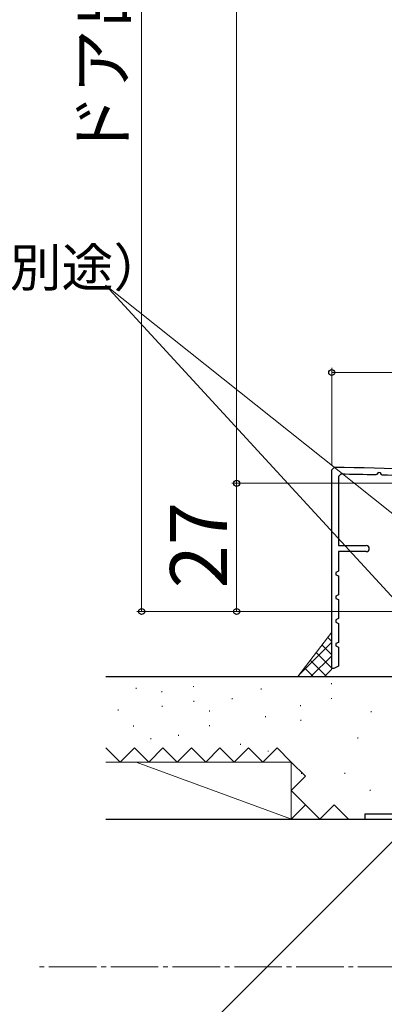
# Model space of a CAD drawing. Extents: x 105 to 1155, y 126 to 1692.
# Drawn here: x 229 to 306, y 328 to 535 of the extents above; entities that cross this region are included whole.
import ezdxf

# ---------------------------------------------------------------- set-up
doc = ezdxf.new("R2010")
doc.units = 0
doc.linetypes.add('YCENTER_1', pattern=[13, 10, -1, 1, -1])
doc.linetypes.add('YHIDDEN_1', pattern=[4, 3, -1])
for name, color, linetype, lineweight in [('YKK_11', 7, 'CONTINUOUS', 30), ('YKK_12', 2, 'CONTINUOUS', 13), ('YKK_D', 6, 'CONTINUOUS', 13), ('YSS_K', 3, 'CONTINUOUS', 13), ('YSS_KE', 3, 'CONTINUOUS', 30)]:
    doc.layers.add(name, color=color, linetype=linetype, lineweight=lineweight)
doc.styles.add('text-b', font='txt')

msp = doc.modelspace()

# ---------------------------------------------------------------- linework, layer by layer
at = {"layer": 'YKK_11', "color": 30, "linetype": 'ByBlock', "lineweight": -2, "ltscale": 0.5}
for p, q in [((294.91, 440.46, 0), (295.41, 440.96, 0)), ((294.91, 398.66, 0), (294.91, 440.46, 0)), ((296.82, 439.55, 0), (296.31, 439.05, 0)), ((304.5, 439.57, 0), (304.23, 439.41, 0)), ((304.68, 439.9, 0), (304.5, 439.57, 0)), ((305.17, 439.88, 0), (304.68, 439.9, 0)), ((305.36, 439.48, 0), (305.17, 439.88, 0)), ((305.53, 439.37, 0), (305.36, 439.48, 0)), ((296.31, 439.05, 0), (296.31, 424.56, 0)), ((296.31, 424.56, 0), (302.16, 424.56, 0)), ((302.16, 423.26, 0), (296.31, 423.26, 0)), ((296.31, 423.26, 0), (296.31, 419.16, 0)), ((296.31, 419.16, 0), (295.81, 418.9, 0)), ((295.81, 418.9, 0), (295.81, 418.41, 0)), ((295.81, 418.41, 0), (296.31, 418.16, 0)), ((296.31, 418.16, 0), (296.31, 414.16, 0)), ((296.31, 414.16, 0), (295.81, 413.9, 0)), ((295.81, 413.9, 0), (295.81, 413.41, 0)), ((295.81, 413.41, 0), (296.31, 413.16, 0)), ((296.31, 413.16, 0), (296.31, 409.16, 0)), ((296.31, 409.16, 0), (295.81, 408.9, 0)), ((295.81, 408.9, 0), (295.81, 408.41, 0)), ((295.81, 408.41, 0), (296.31, 408.16, 0)), ((296.31, 408.16, 0), (296.31, 404.16, 0)), ((296.31, 404.16, 0), (295.81, 403.9, 0)), ((295.81, 403.9, 0), (295.81, 403.41, 0)), ((295.81, 403.41, 0), (296.31, 403.16, 0)), ((296.31, 403.16, 0), (296.31, 399.16, 0)), ((296.31, 399.16, 0), (295.33, 398.66, 0))]:
    msp.add_line(p, q, dxfattribs=at)
at = {"layer": 'YKK_11', "color": 30, "linetype": 'ByBlock', "lineweight": -2}
msp.add_line((295.33, 398.66, 0), (294.91, 398.66, 0), dxfattribs=at)
at = {"layer": 'YKK_11', "color": 4, "linetype": 'ByBlock', "lineweight": -2, "ltscale": 0.5}
for p, q in [((316.91, 367.98), (301.91, 367.98)), ((301.91, 367.98), (301.91, 366.98)), ((301.91, 366.98), (316.91, 366.98))]:
    msp.add_line(p, q, dxfattribs=at)
at = {"layer": 'YKK_11', "color": 30, "linetype": 'ByBlock', "lineweight": -2, "ltscale": 0.5}
for centre, radius, start, end in [((294.91, 140.96, 0), 300, 83.459, 89.9043), ((294.91, 140.95, 0), 298.6, 88.2124, 89.6348), ((294.91, 140.95, 0), 298.61, 86.2915, 87.9616), ((302.16, 423.91, 0), 0.65, 270, 90)]:
    msp.add_arc(centre, radius, start, end, dxfattribs=at)
at = {"layer": 'YKK_12', "linetype": 'YCENTER_1'}
msp.add_line((1064.43, 335.86), (232.68, 335.86), dxfattribs=at)
at = {"layer": 'YKK_D'}
for p, q in [((254.91, 747.6), (254.91, 410.66)), ((274.91, 731.61), (274.91, 437.66)), ((337.42, 407.51), (247.29, 479.36)), ((319.86, 400.36), (247.29, 479.36)), ((294.91, 441.46), (294.91, 461.96)), ((294.91, 460.96), (359.91, 460.96)), ((399.42, 437.66), (273.91, 437.66)), ((399.42, 437.66), (273.91, 437.66)), ((274.91, 410.66), (274.91, 437.66)), ((342.71, 410.66), (253.91, 410.66)), ((342.71, 410.66), (273.91, 410.66))]:
    msp.add_line(p, q, dxfattribs=at)
at = {"layer": 'YKK_D', "linetype": 'ByBlock', "lineweight": -2}
for centre, radius in [((294.91, 460.96), 0.637), ((274.91, 437.66), 0.637), ((274.91, 437.66), 0.638), ((254.91, 410.66), 0.637), ((274.91, 410.66), 0.637)]:
    msp.add_circle(centre, radius, dxfattribs=at)
at = {"layer": 'YSS_K'}
for p, q in [((294.91, 406.32, 0), (287.76, 396.98, 0)), ((253.79, 394.61), (253.79, 394.41)), ((259.16, 393.88), (259.16, 393.68)), ((265.86, 394.97), (265.86, 394.77)), ((280.08, 394.44), (280.08, 394.24)), ((294.85, 395.55), (294.85, 395.35)), ((265.91, 391.87), (265.91, 391.67)), ((273.95, 392.43), (273.95, 392.23)), ((294.89, 392.45), (294.89, 392.25)), ((250.01, 390.02, 0), (250.01, 389.82, 0)), ((259.21, 390.78), (259.21, 390.58)), ((269.18, 389.84), (269.18, 389.64)), ((288.37, 390.93), (288.37, 390.73)), ((303.22, 389.68), (303.22, 389.48)), ((281, 388.62), (281, 388.42)), ((288.42, 387.83), (288.42, 387.63)), ((253.18, 386.65), (253.18, 386.45)), ((269.23, 386.74), (269.23, 386.54)), ((256.85, 383.97), (256.85, 383.77)), ((262.65, 384.69), (262.65, 384.49)), ((300.44, 384.13), (300.44, 383.93)), ((275.72, 382.81), (275.72, 382.61)), ((281.54, 381.36), (281.54, 381.16)), ((286.41, 378.98), (247.37, 378.98)), ((286.42, 366.98), (253.8, 378.98)), ((286.41, 366.98), (286.41, 378.98)), ((288.57, 376.72), (288.57, 376.52)), ((297.67, 376.72), (297.67, 376.52)), ((303, 373.1), (303, 372.9)), ((312.42, 366.98), (247.37, 301.93)), ((247.37, 366.98), (286.41, 366.98))]:
    msp.add_line(p, q, dxfattribs=at)
at = {"layer": 'YSS_K', "linetype": 'Continuous'}
for p, q in [((294.91, 404.18, 0), (287.93, 397.19, 0)), ((294.07, 405.21, 0), (294.91, 404.37, 0)), ((292.84, 403.61, 0), (294.91, 401.54, 0)), ((290.39, 400.41, 0), (293.82, 396.98, 0)), ((294.91, 401.35, 0), (290.54, 396.98, 0)), ((291.61, 402.01, 0), (294.91, 398.71, 0)), ((289.16, 398.8, 0), (290.99, 396.98, 0)), ((294.91, 398.52, 0), (293.37, 396.98, 0)), ((287.93, 397.2, 0), (288.16, 396.98, 0))]:
    msp.add_line(p, q, dxfattribs=at)
at = {"layer": 'YSS_K', "linetype": 'YHIDDEN_1', "ltscale": 1.5}
for p, q in [((250.41, 378.98), (247.41, 381.98)), ((253.41, 381.98), (250.41, 378.98)), ((256.41, 378.98), (253.41, 381.98)), ((259.41, 381.98), (256.41, 378.98)), ((262.41, 378.98), (259.41, 381.98)), ((265.41, 381.98), (262.41, 378.98)), ((268.41, 378.98), (265.41, 381.98)), ((271.41, 381.98), (268.41, 378.98)), ((274.41, 378.98), (271.41, 381.98)), ((271.41, 381.98), (271.41, 381.98)), ((277.41, 381.98), (274.41, 378.98)), ((280.41, 378.98), (277.41, 381.98)), ((283.41, 381.98), (280.41, 378.98)), ((286.41, 378.98), (283.41, 381.98)), ((289.41, 375.98), (286.41, 378.98)), ((286.41, 372.98), (289.41, 375.98)), ((289.41, 369.98), (286.41, 372.98)), ((286.41, 366.98), (289.41, 369.98)), ((292.41, 366.98), (289.41, 369.98)), ((295.41, 369.98), (292.41, 366.98)), ((298.41, 366.98), (295.41, 369.98))]:
    msp.add_line(p, q, dxfattribs=at)
at = {"layer": 'YSS_KE'}
for p, q in [((247.37, 396.98), (316.41, 396.98)), ((247.37, 366.98), (312.42, 366.98))]:
    msp.add_line(p, q, dxfattribs=at)

# ---------------------------------------------------------------- texts
at = {"layer": 'YKK_D', "style": 'text-b'}
for s, height, p in [('ドア出幅＝新設DW＋43', 10, (251.61, 505.95)), ('27', 12, (272.91, 415.53))]:
    msp.add_text(s, height=height, rotation=90, dxfattribs=at).set_placement(p)
msp.add_text('シーリング（別途）', height=8, dxfattribs=at).set_placement((161.69, 479.06))

doc.saveas('drawing.dxf')
